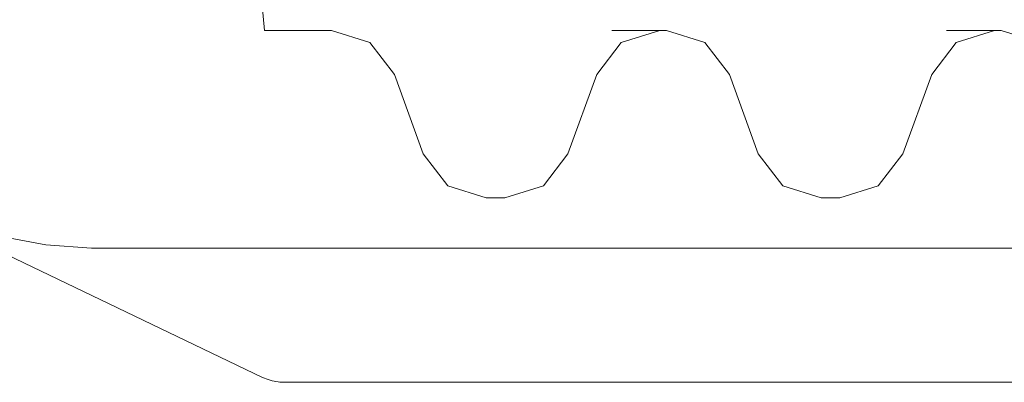
# Model space of a CAD drawing. Units: millimetres. Extents: x -1535 to 1965, y -152 to 170.
# Drawn here: x -123 to -93, y 72 to 82 of the extents above; entities that cross this region are included whole.
import ezdxf

# ---------------------------------------------------------------- set-up
doc = ezdxf.new("R2010")
doc.units = ezdxf.units.MM
doc.layers.add('A-GENM', color=13, linetype='Continuous', lineweight=9)
doc.layers.add('G-IMPT', color=8, linetype='Continuous', lineweight=9)

# ---------------------------------------------------------------- blocks, each defined once
blk = doc.blocks.new('SHP bottom plate_12 18 72 - Type 1-24018-Front')
at = {"layer": 'A-GENM'}
for p, q in [((-115.233, 82.051), (-116.326, 94.551)), ((-113.227, 82.051), (-115.233, 82.051)), ((-103.227, 82.051), (-104.861, 82.051)), ((-103.227, 82.051), (-103.426, 82.051)), ((-93.262, 82.051), (-94.861, 82.051)), ((-93.227, 82.051), (-93.426, 82.051)), ((-110.486, 78.367), (-111.347, 80.735)), ((-105.305, 80.735), (-106.167, 78.367)), ((-100.486, 78.367), (-101.347, 80.735)), ((-95.305, 80.735), (-96.167, 78.367)), ((-108.047, 77.051), (-108.606, 77.051)), ((-98.047, 77.051), (-98.606, 77.051)), ((233.745, 75.551), (-120.398, 75.551))]:
    blk.add_line(p, q, dxfattribs=at)
at = {"layer": 'A-GENM', "flags": 128}
for points in [[(-111.347, 80.735), (-112.08, 81.689), (-113.227, 82.051)], [(-103.426, 82.051), (-104.573, 81.689), (-105.305, 80.735)], [(-101.347, 80.735), (-102.08, 81.689), (-103.227, 82.051)], [(-93.426, 82.051), (-94.573, 81.689), (-95.305, 80.735)], [(-91.347, 80.735), (-92.08, 81.689), (-93.227, 82.051)], [(-108.606, 77.051), (-109.753, 77.413), (-110.486, 78.367)], [(-106.167, 78.367), (-106.9, 77.413), (-108.047, 77.051)], [(-98.606, 77.051), (-99.753, 77.413), (-100.486, 78.367)], [(-96.167, 78.367), (-96.9, 77.413), (-98.047, 77.051)], [(-123.306, 75.945), (-121.756, 75.652), (-120.398, 75.551)]]:
    blk.add_lwpolyline(points, dxfattribs=at)
at = {"layer": 'G-IMPT'}
for p, q in [((-123.326, 75.551), (-115.284, 71.698)), ((-114.636, 71.551), (227.983, 71.551))]:
    blk.add_line(p, q, dxfattribs=at)
at = {"layer": 'G-IMPT', "flags": 128}
blk.add_lwpolyline([(-115.284, 71.698), (-115.229, 71.673), (-115.174, 71.651), (-115.117, 71.63), (-115.06, 71.612), (-115.002, 71.596), (-114.944, 71.583), (-114.885, 71.572), (-114.825, 71.563), (-114.766, 71.556), (-114.706, 71.552), (-114.646, 71.551), (-114.636, 71.551)], dxfattribs=at)

msp = doc.modelspace()

# ---------------------------------------------------------------- block references
at = {"layer": 'A-GENM'}
msp.add_blockref('SHP bottom plate_12 18 72 - Type 1-24018-Front', (0, 0), dxfattribs=at)

doc.saveas('drawing.dxf')
